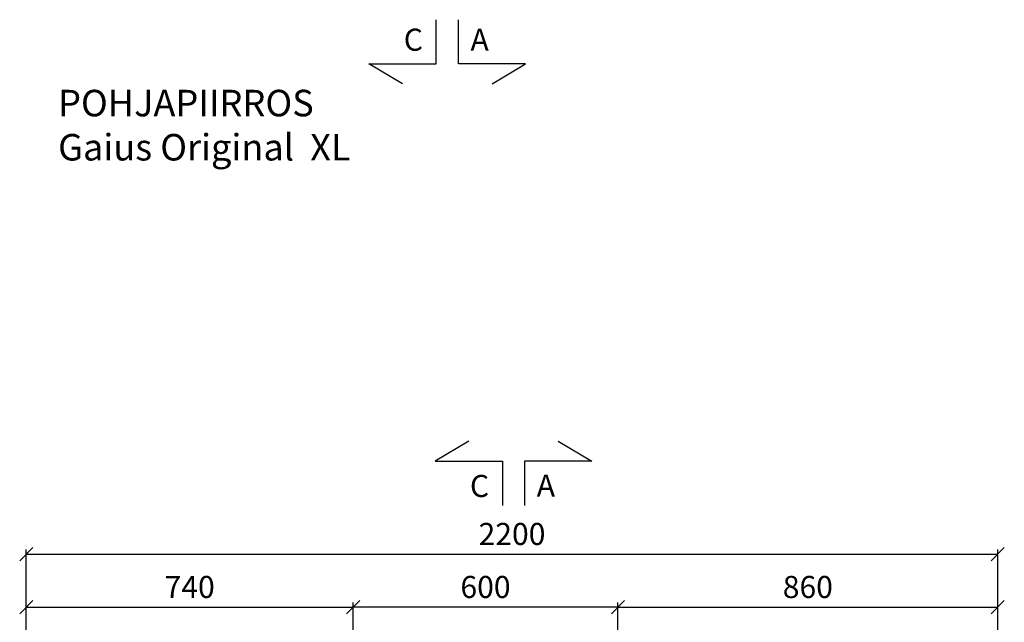
# Model space of a CAD drawing. Units: millimetres. Extents: x 30393 to 100331, y 9381 to 29066.
# Drawn here: x 34805 to 37035, y 16456 to 17820 of the extents above; entities that cross this region are included whole.
import ezdxf

# ---------------------------------------------------------------- set-up
doc = ezdxf.new("R2010")
doc.units = ezdxf.units.MM
doc.header["$LTSCALE"] = 3
doc.layers.add('KORPINEN-dimension', color=9, linetype='Continuous')
doc.layers.add('KORPINEN-info', color=4, linetype='Continuous')
doc.styles.get("Standard").update_dxf_attribs({"font": 'arial.ttf', "height": 50})
doc.dimstyles.new('GAIUS', dxfattribs={"dimscale": 10, "dimtxt": 50, "dimasz": 3, "dimexe": 1, "dimexo": 1, "dimgap": 2, "dimtad": 1, "dimdec": 0, "dimzin": 0, "dimdsep": 46, "dimtxsty": 'Standard', "dimblk1": 'OBLIQUE', "dimblk2": 'OBLIQUE', "dimsah": 1, "dimcen": 0, "dimclrt": 7, "dimadec": 0, "dimazin": 0, "dimtfac": 1, "dimtdec": 0, "dimtix": 1, "dimtmove": 0, "dimatfit": 3, "dimldrblk": 'OBLIQUE', "dimfxl": 5, "dimtolj": 1, "dimtzin": 0, "dimarcsym": 0})

# ---------------------------------------------------------------- blocks, each defined once
blk = doc.blocks.new('_OBLIQUE')
at = {"color": 0, "linetype": 'ByBlock'}
blk.add_line((-0.5, -0.5), (0.5, 0.5), dxfattribs=at)
blk = doc.blocks.new('*D704')
at = {"layer": 'DEFPOINTS', "color": 0, "transparency": 16777216}
for p in [(37020, 16610), (34820, 16490), (37020, 16471)]:
    blk.add_point(p, dxfattribs=at)
at = {"layer": 'KORPINEN-dimension', "color": 0, "lineweight": -2, "transparency": 16777216}
for p, q in [((34820, 16500), (34820, 16620)), ((37020, 16481), (37020, 16620)), ((34820, 16610), (37020, 16610))]:
    blk.add_line(p, q, dxfattribs=at)
at = {"layer": 'KORPINEN-dimension', "color": 0, "lineweight": -2, "transparency": 16777216, "xscale": 30, "yscale": 30, "zscale": 30, "rotation": 180}
blk.add_blockref('_OBLIQUE', (34820, 16610), dxfattribs=at)
at = {"layer": 'KORPINEN-dimension', "color": 0, "lineweight": -2, "transparency": 16777216, "xscale": 30, "yscale": 30, "zscale": 30}
blk.add_blockref('_OBLIQUE', (37020, 16610), dxfattribs=at)
at = {"layer": 'KORPINEN-dimension', "color": 7, "transparency": 16777216, "insert": (35920, 16655.5), "char_height": 50, "attachment_point": 5}
blk.add_mtext('\\A1;2200', dxfattribs=at)
blk = doc.blocks.new('*D714')
at = {"layer": 'DEFPOINTS', "color": 0, "transparency": 16777216}
for p in [(35560, 16490), (35560, 16370), (36160, 16370)]:
    blk.add_point(p, dxfattribs=at)
at = {"layer": 'KORPINEN-dimension', "color": 0, "lineweight": -2, "transparency": 16777216}
for p, q in [((35560, 16380), (35560, 16500)), ((36160, 16490), (35560, 16490)), ((36160, 16380), (36160, 16500))]:
    blk.add_line(p, q, dxfattribs=at)
at = {"layer": 'KORPINEN-dimension', "color": 0, "lineweight": -2, "transparency": 16777216, "xscale": 30, "yscale": 30, "zscale": 30, "rotation": 180}
blk.add_blockref('_OBLIQUE', (35560, 16490), dxfattribs=at)
at = {"layer": 'KORPINEN-dimension', "color": 0, "lineweight": -2, "transparency": 16777216, "xscale": 30, "yscale": 30, "zscale": 30}
blk.add_blockref('_OBLIQUE', (36160, 16490), dxfattribs=at)
at = {"layer": 'KORPINEN-dimension', "color": 7, "transparency": 16777216, "insert": (35860, 16535.5), "char_height": 50, "attachment_point": 5}
blk.add_mtext('\\A1;600', dxfattribs=at)
blk = doc.blocks.new('*D715')
at = {"layer": 'DEFPOINTS', "color": 0, "transparency": 16777216}
for p in [(37020, 16490), (36160, 16370), (37020, 16370)]:
    blk.add_point(p, dxfattribs=at)
at = {"layer": 'KORPINEN-dimension', "color": 0, "lineweight": -2, "transparency": 16777216}
for p, q in [((36160, 16380), (36160, 16500)), ((36160, 16490), (37020, 16490)), ((37020, 16380), (37020, 16500))]:
    blk.add_line(p, q, dxfattribs=at)
at = {"layer": 'KORPINEN-dimension', "color": 0, "lineweight": -2, "transparency": 16777216, "xscale": 30, "yscale": 30, "zscale": 30, "rotation": 180}
blk.add_blockref('_OBLIQUE', (36160, 16490), dxfattribs=at)
at = {"layer": 'KORPINEN-dimension', "color": 0, "lineweight": -2, "transparency": 16777216, "xscale": 30, "yscale": 30, "zscale": 30}
blk.add_blockref('_OBLIQUE', (37020, 16490), dxfattribs=at)
at = {"layer": 'KORPINEN-dimension', "color": 7, "transparency": 16777216, "insert": (36590, 16535.5), "char_height": 50, "attachment_point": 5}
blk.add_mtext('\\A1;860', dxfattribs=at)
blk = doc.blocks.new('*D716')
at = {"layer": 'DEFPOINTS', "color": 0, "transparency": 16777216}
for p in [(35560, 16490), (34820, 16370), (35560, 16370)]:
    blk.add_point(p, dxfattribs=at)
at = {"layer": 'KORPINEN-dimension', "color": 0, "lineweight": -2, "transparency": 16777216}
for p, q in [((34820, 16380), (34820, 16500)), ((34820, 16490), (35560, 16490)), ((35560, 16380), (35560, 16500))]:
    blk.add_line(p, q, dxfattribs=at)
at = {"layer": 'KORPINEN-dimension', "color": 0, "lineweight": -2, "transparency": 16777216, "xscale": 30, "yscale": 30, "zscale": 30, "rotation": 180}
blk.add_blockref('_OBLIQUE', (34820, 16490), dxfattribs=at)
at = {"layer": 'KORPINEN-dimension', "color": 0, "lineweight": -2, "transparency": 16777216, "xscale": 30, "yscale": 30, "zscale": 30}
blk.add_blockref('_OBLIQUE', (35560, 16490), dxfattribs=at)
at = {"layer": 'KORPINEN-dimension', "color": 7, "transparency": 16777216, "insert": (35190, 16535.5), "char_height": 50, "attachment_point": 5}
blk.add_mtext('\\A1;740', dxfattribs=at)

msp = doc.modelspace()

# ---------------------------------------------------------------- linework, layer by layer
at = {"layer": 'KORPINEN-info', "color": 7}
for points in [[(35672.1, 17674.5), (35596.1, 17720), (35748.5, 17720), (35748.5, 17820), (35748.5, 17820)], [(35874.8, 17674.5), (35950.8, 17720), (35798.5, 17720), (35798.5, 17820), (35798.5, 17820)], [(35822.1, 16865.5), (35746.1, 16820), (35898.5, 16820), (35898.5, 16720)], [(36024.8, 16865.5), (36100.8, 16820), (35948.5, 16820), (35948.5, 16720)]]:
    msp.add_lwpolyline(points, dxfattribs=at)

# ---------------------------------------------------------------- texts
for s, p in [('C', (35674.8, 17749.7)), ('A', (35826, 17749.8)), ('C', (35824.8, 16739.2)), ('A', (35976, 16740.1))]:
    msp.add_text(s, height=50, dxfattribs=at).set_placement(p)
at = {"layer": 'KORPINEN-info', "color": 7, "insert": (34892, 17661.2), "char_height": 60, "attachment_point": 1}
msp.add_mtext_dynamic_manual_height_columns('POHJAPIIRROS  \\PGaius Original  XL', width=1397.597, gutter_width=12.5, heights=[0], dxfattribs=at)

# ---------------------------------------------------------------- dimensions: what is measured, and where the dimension line sits
at = {"layer": 'KORPINEN-dimension'}
for base, p1, p2, picture, middle in [((37020, 16610), (34820, 16490), (37020, 16471), '*D704', (35920, 16655.5)), ((35560, 16490), (34820, 16370), (35560, 16370), '*D716', (35190, 16535.5)), ((35560, 16490), (36160, 16370), (35560, 16370), '*D714', (35860, 16535.5)), ((37020, 16490), (36160, 16370), (37020, 16370), '*D715', (36590, 16535.5))]:
    dim = msp.add_linear_dim(base=base, p1=p1, p2=p2, dimstyle='GAIUS', dxfattribs=at)
    dim.commit()
    dim.dimension.update_dxf_attribs({"geometry": picture, "text_midpoint": middle})

doc.saveas('drawing.dxf')
